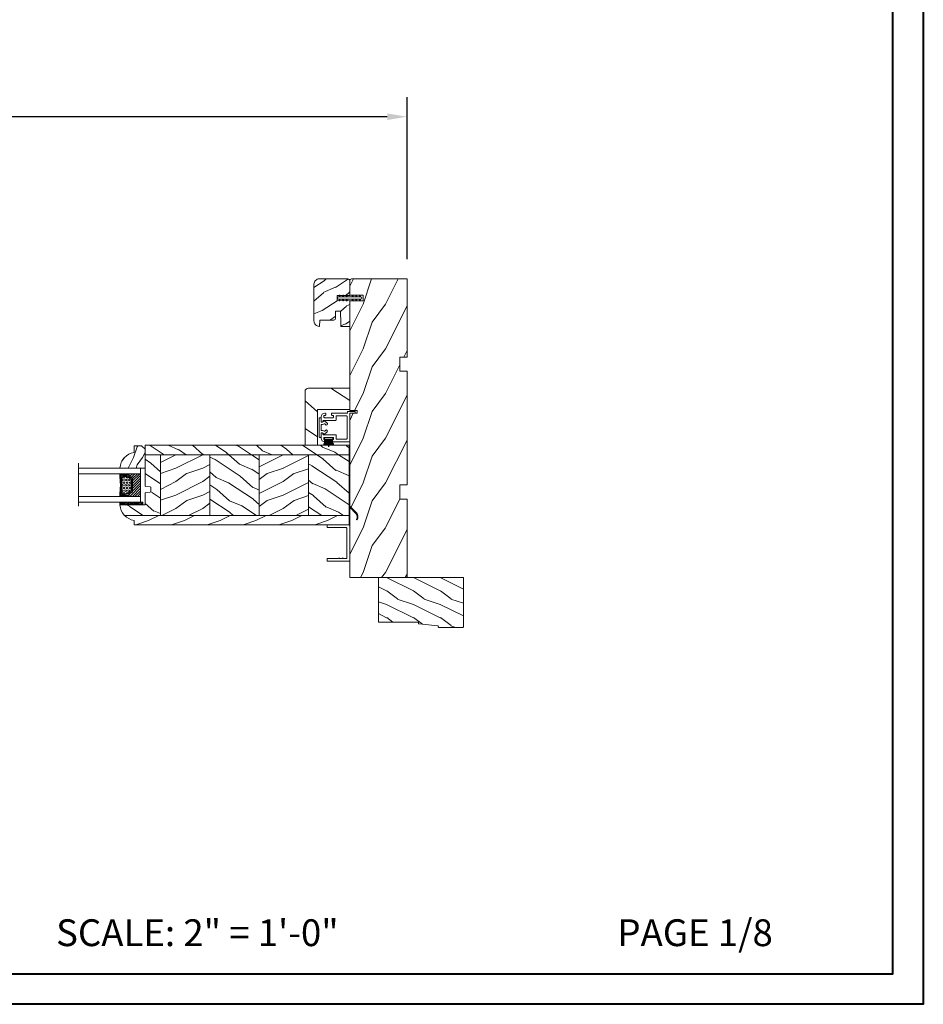
# Model space of a CAD drawing. Units: millimetres. Extents: x -96 to 592, y 0 to 199.
# Drawn here: x 29 to 49, y 135 to 157 of the extents above; entities that cross this region are included whole.
import ezdxf

# ---------------------------------------------------------------- set-up
doc = ezdxf.new("R2010")
doc.units = ezdxf.units.MM
doc.header["$MEASUREMENT"] = 0
doc.layers.get('0').update_dxf_attribs({"lineweight": 18})
doc.styles.add('Cotes', font='arial.ttf')
doc.styles.get("Standard").update_dxf_attribs({"font": 'arial.ttf', "height": 10})
doc.linetypes.add('Amzigzag', pattern='A,0.0001,[136,genltshp.shx,S=0.04,R=0,X=0,Y=0],-11', length=11.0001)
doc.dimstyles.new('1-1', dxfattribs={"dimscale": 0.03937, "dimtxt": 11, "dimasz": 11, "dimexe": 11, "dimexo": 11, "dimgap": 11, "dimtad": 0, "dimtih": 1, "dimtoh": 1, "dimdec": 1, "dimlfac": 25.4, "dimzin": 0, "dimdsep": 46, "dimtxsty": 'Cotes', "dimcen": 0.09, "dimadec": 0, "dimazin": 0, "dimtfac": 1, "dimtdec": 1, "dimtofl": 0, "dimtmove": 0, "dimatfit": 3, "dimfxl": 0, "dimtolj": 1, "dimtzin": 0, "dimarcsym": 0})
pattern_1 = [(336.8699, (214.3102, 7.977), (-48.480763, 23.97114), [7.5, -67.5]), (326.565, (213.7073, 18.021), (20.4904, -5.49036), [16.7705, -16.7705]), (318.435, (220.2025, 21.771), (27.99036, -18.48078), [9.4868, -37.9473])]
pattern_2 = [(216.8699, (236.3006, 25.2808), (45, 30), [7.5, -67.5]), (206.565, (245.3006, 20.781), (-14.99999, -15.00002), [16.7705, -16.7705]), (198.435, (245.3006, 13.281), (-30.00001, -14.99998), [9.48684, -37.9473])]

# ---------------------------------------------------------------- blocks, each defined once
blk = doc.blocks.new('*D306')
at = {"color": 0, "lineweight": -2, "transparency": 16777216}
for p, q in [((11.361, 151.583), (11.361, 155.153)), ((37.184, 151.583), (37.184, 155.153)), ((11.794, 154.72), (22.065, 154.72)), ((36.751, 154.72), (26.48, 154.72))]:
    blk.add_line(p, q, dxfattribs=at)
at = {"color": 0, "transparency": 16777216}
for points in [[(11.794, 154.792), (11.794, 154.648), (11.361, 154.72)], [(36.751, 154.792), (36.751, 154.648), (37.184, 154.72)]]:
    blk.add_solid(points, dxfattribs=at)
at = {"layer": 'Defpoints', "color": 0, "transparency": 16777216}
for p in [(37.184, 154.72), (11.361, 151.15), (37.184, 151.15)]:
    blk.add_point(p, dxfattribs=at)
at = {"color": 0, "transparency": 16777216, "insert": (24.272, 154.72), "char_height": 0.43307, "attachment_point": 5, "style": 'Cotes'}
blk.add_mtext('\\A1;FRAME SIZE', dxfattribs=at)
blk = doc.blocks.new('PP-009')
h = blk.add_hatch()
h.set_pattern_fill('WOOD1', color=256, scale=25, pattern_type=2)
h.set_pattern_definition([(216.87, (10, 25), (75, 50), [12.5, -112.5]), (206.565, (25, 17.5), (-25, -25), [27.951, -27.951]), (198.435, (25, 5), (-50, -24.99996), [15.8114, -63.2456])])
edge = h.paths.add_edge_path()
edge.add_line((123.2, 4), (123.2, 0))
edge.add_line((123.2, 0), (167, 0))
edge.add_line((167, 0), (167, 32))
edge.add_line((167, 32), (75.14, 32))
edge.add_line((75.14, 32), (75.14, 27.81))
edge.add_line((75.14, 27.81), (73.64, 27.81))
edge.add_line((73.64, 27.81), (73.64, 32))
edge.add_line((73.64, 32), (12.2, 32))
edge.add_line((12.2, 32), (12.2, 24.5))
edge.add_line((12.2, 24.5), (9.2, 24.5))
edge.add_line((9.2, 24.5), (9.2, 32))
edge.add_line((9.2, 32), (1, 32))
edge.add_arc((1, 31), 1, 90, 180)
edge.add_line((0, 31), (0, 0))
edge.add_line((0, 0), (43.7, 0))
edge.add_line((43.7, 0), (43.7, 4))
edge.add_line((43.7, 4), (51.7, 4))
edge.add_line((51.7, 4), (51.7, 0))
edge.add_line((51.7, 0), (115.2, 0))
edge.add_line((115.2, 0), (115.2, 4))
edge.add_line((115.2, 4), (123.2, 4))
blk.add_lwpolyline([(43.7, 0), (43.7, 4), (51.7, 4), (51.7, 0), (115.2, 0), (115.2, 4), (123.2, 4), (123.2, 0), (167, 0), (167, 32), (75.14, 32), (75.14, 32), (75.14, 27.81), (73.64, 27.81), (73.64, 32), (12.2, 32), (12.2, 24.5), (9.2, 24.5), (9.2, 32), (1, 32, 0.414214), (0, 31), (0, 0)], format="xyb", close=True)
blk = doc.blocks.new('PP-010')
h = blk.add_hatch()
h.set_pattern_fill('WOOD1', color=256, scale=15, angle=30, style=0, pattern_type=2)
h.set_pattern_definition([(246.87, (-28.8578, 15.9904), (23.97114, 48.48076), [7.5, -67.5]), (236.565, (-18.8135, 16.593), (-5.4904, -20.4904), [16.7705, -16.7705]), (228.435, (-15.0635, 10.098), (-18.4808, -27.9904), [9.487, -37.9473])])
h.paths.add_polyline_path([(-23.55, 20, 0.414214), (-26.55, 17), (-26.55, 1, 0.414214), (-25.55, 0), (-17.35, 0), (-17.35, 7), (-14.35, 7), (-14.35, 0), (0, 0), (0, 5), (-8.5, 5), (-8.5, 8), (-3.5, 8), (-3.5, 16.9), (0, 16.9), (0, 17, 0.414214), (-3, 20)])
blk.add_lwpolyline([(-14.35, 0), (-14.47, 7), (-17.23, 7), (-17.35, 0), (-25.55, 0, -0.414214), (-26.55, 1), (-26.55, 17, -0.414214), (-23.55, 20), (-3, 20, -0.414214), (0, 17), (0, 16.85), (-3.54, 16.79), (-3.54, 8.95, -0.409111), (-4.52, 7.95), (-8.54, 7.88), (-8.54, 5.11), (-1.67, 4.97), (-1.67, 4.97), (0, 4.97), (0, 0), (-14.35, 0)], format="xyb")
blk = doc.blocks.new('D-072')
for points in [[(-0.71, 5.89, 1), (-0.54, 5.43), (0, 5.62), (0, 6.15)], [(2.11, 5.89, -1), (1.94, 5.43), (1.4, 5.62), (1.4, 6.15)], [(-0.71, 3.89, 1), (-0.54, 3.43), (0, 3.62), (0, 4.15)], [(-0.71, 1.89, 1), (-0.54, 1.43), (0, 1.62), (0, 2.15)], [(2.11, 3.89, -1), (1.94, 3.43), (1.4, 3.62), (1.4, 4.15)], [(2.11, 1.89, -1), (1.94, 1.43), (1.4, 1.62), (1.4, 2.15)], [(-0.71, -1.89, -1), (-0.54, -1.43), (0, -1.62), (0, -2.15)], [(-0.71, -3.89, -1), (-0.54, -3.43), (0, -3.62), (0, -4.15)], [(-0.71, -5.89, -1), (-0.54, -5.43), (0, -5.62), (0, -6.15)], [(2.11, -1.89, 1), (1.94, -1.43), (1.4, -1.62), (1.4, -2.15)], [(2.11, -3.89, 1), (1.94, -3.43), (1.4, -3.62), (1.4, -4.15)], [(2.11, -5.89, 1), (1.94, -5.43), (1.4, -5.62), (1.4, -6.15)]]:
    blk.add_hatch(color=256).paths.add_polyline_path(points)
for points in [[(0, 6.15), (-0.71, 5.89, 1), (-0.54, 5.43), (0, 5.62)], [(1.4, 5.62), (1.94, 5.43, 1), (2.11, 5.89), (1.4, 6.15)], [(0, 4.15), (-0.71, 3.89, 1), (-0.54, 3.43), (0, 3.62)], [(0, 2.15), (-0.71, 1.89, 1), (-0.54, 1.43), (0, 1.62)], [(1.4, 3.62), (1.94, 3.43, 1), (2.11, 3.89), (1.4, 4.15)], [(1.4, 1.62), (1.94, 1.43, 1), (2.11, 1.89), (1.4, 2.15)], [(0, -2.15), (-0.71, -1.89, -1), (-0.54, -1.43), (0, -1.62)], [(0, -4.15), (-0.71, -3.89, -1), (-0.54, -3.43), (0, -3.62)], [(0, -6.15), (-0.71, -5.89, -1), (-0.54, -5.43), (0, -5.62)], [(1.4, -1.62), (1.94, -1.43, -1), (2.11, -1.89), (1.4, -2.15)], [(1.4, -3.62), (1.94, -3.43, -1), (2.11, -3.89), (1.4, -4.15)], [(1.4, -5.62), (1.94, -5.43, -1), (2.11, -5.89), (1.4, -6.15)]]:
    blk.add_lwpolyline(points, format="xyb")
blk.add_lwpolyline([(1.4, -6.15, -1), (0, -6.15), (0, 6.15, -1), (1.4, 6.15)], format="xyb", close=True)
blk = doc.blocks.new('PP-002')
blk.add_lwpolyline([(5.3, 18.97), (5.5, 18.97), (3, 18.97, 0.414214), (1, 16.97), (1, 16.71, 0.414214), (1.3, 16.41), (1.9, 16.41, 0.414214), (2.2, 16.71), (2.2, 17.17, -0.414214), (2.5, 17.47), (3.2, 17.47, -0.414214), (3.5, 17.17), (3.5, 12.44, -0.414214), (3.2, 12.14), (2.5, 12.14, -0.414214), (2.2, 12.44), (2.2, 12.91, 0.414214), (1.9, 13.21), (1.3, 13.21, 0.414214), (1, 12.91), (1, 4.59, -0.414214), (0.7, 4.29), (0.3, 4.29, 0.414214), (0, 3.99), (0, 0.3, 0.414214), (0.3, 0), (0.7, 0, 0.414214), (1, 0.3), (1, 2.7, -0.414214), (1.3, 3), (16.7, 3, 0.414211), (17, 3.3), (17, 12.91, 0.414216), (16.7, 13.21), (16.1, 13.21, 0.414214), (15.8, 12.91), (15.8, 12.44, -0.414214), (15.5, 12.14), (14.8, 12.14, -0.414214), (14.5, 12.44), (14.5, 17.17, -0.414214), (14.8, 17.47), (15.5, 17.47, -0.414214), (15.8, 17.17), (15.8, 16.71, 0.414214), (16.1, 16.41), (16.7, 16.41, 0.414214), (17, 16.71), (17, 16.97, 0.414214), (15, 18.97), (12.5, 18.97, 0.999992), (12.5, 17.97), (12.7, 17.97, -0.414215), (13, 17.67), (13, 10.94, 0.414215), (13.3, 10.64), (15.2, 10.64, -0.414216), (15.5, 10.34), (15.5, 4.8, -0.414211), (15.2, 4.5), (2.8, 4.5, -0.414214), (2.5, 4.8), (2.5, 10.34, -0.414214), (2.8, 10.64), (4.7, 10.64, 0.414214), (5, 10.94), (5, 17.67, -0.414214), (5.3, 17.97), (5.5, 17.97, 0.999992), (5.5, 18.97)], format="xyb")
blk = doc.blocks.new('PP-005')
blk.add_lwpolyline([(3.74, -1.5, -0.414214), (4.04, -1.2), (6.96, -1.2, -0.414214), (7.26, -1.5), (7.26, -1.95, 0.133599), (7.51, -2.87, -0.321622), (7.48, -3.21), (7.02, -3.74, 1), (7.93, -4.52), (9.27, -2.97, 0.520598), (9.02, -2.55, -0.393947), (8.46, -1.95), (8.46, -1.5, -0.414214), (8.76, -1.2), (10.7, -1.2, 0.414214), (11, -0.9), (11, -0.3, 0.414214), (10.7, 0), (0.3, 0, 0.414214), (0, -0.3), (0, -0.9, 0.414214), (0.3, -1.2), (2.24, -1.2, -0.414214), (2.54, -1.5), (2.54, -1.95, -0.393947), (1.98, -2.55, 0.520598), (1.73, -2.97), (3.07, -4.52, 1), (3.98, -3.74), (3.52, -3.21, -0.321622), (3.49, -2.87, 0.133599), (3.74, -1.95)], format="xyb", close=True)
blk = doc.blocks.new('CM-033')
blk.add_lwpolyline([(-8.62, 3.64, -0.341999), (-8.48, 3.84, 0.774597), (-8.48, 4.22, -0.341999), (-8.62, 4.42), (-8.62, 5.64, -0.341999), (-8.48, 5.84, 0.774597), (-8.48, 6.22, -0.341999), (-8.62, 6.42), (-8.62, 12.2, 0.414214), (-9.12, 12.7), (-9.67, 12.7, 0.414214), (-10.17, 12.2), (-10.17, 0.4, 0.414214), (-9.78, 0), (9.78, 0, 0.414214), (10.17, 0.4), (10.17, 12.2, 0.414214), (9.67, 12.7), (9.13, 12.7, 0.414214), (8.63, 12.2), (8.63, 1.95, -0.414214), (8.23, 1.55), (-8.22, 1.55, -0.414214), (-8.62, 1.95)], format="xyb", close=True)
blk = doc.blocks.new('CF-034')
blk.add_lwpolyline([(3.03, 4.11, -0.368219), (6.4, 3.84), (9.83, 0.4), (0, 0.4), (0, 0), (10.56, 0, 0.668179), (10.63, 0.17), (6.68, 4.12, 0.368219), (2.8, 4.43)], format="xyb", close=True)
blk = doc.blocks.new('CF-039')
for p, q in [((2.33, 1), (2.33, 5.3)), ((2.42, 1), (2.42, 5.3))]:
    blk.add_line(p, q)
blk.add_lwpolyline([(0, 1), (0, 0), (4.75, 0), (4.75, 1)], close=True)
for centre, radius, start, end in [((-7.85, 1.07), 8.03, 359.632, 25.8535), ((-7.85, 1.07), 8.33, 359.632, 24.8581), ((-7.85, 1.07), 8.63, 359.632, 23.9391), ((-7.85, 1.07), 8.93, 359.632, 23.0876), ((-7.85, 1.07), 9.23, 359.632, 22.2963), ((-7.85, 1.07), 9.53, 359.632, 21.5589), ((-7.85, 1.07), 9.83, 359.632, 20.8698), ((-7.85, 1.07), 10.13, 359.632, 20.2245), ((-7.85, 1.07), 10.43, 359.632, 19.6187), ((12.6, 1.07), 10.43, 160.3813, 180.368), ((12.6, 1.07), 10.13, 159.7755, 180.368), ((12.6, 1.07), 9.83, 159.1302, 180.368), ((12.6, 1.07), 9.53, 158.4411, 180.368), ((12.6, 1.07), 9.23, 157.7037, 180.368), ((12.6, 1.07), 8.93, 156.9124, 180.368), ((12.6, 1.07), 8.63, 156.0609, 180.368), ((12.6, 1.07), 8.33, 155.1419, 180.368), ((12.6, 1.07), 8.03, 154.1465, 180.368)]:
    blk.add_arc(centre, radius, start, end)
blk = doc.blocks.new('PP-021')
h = blk.add_hatch()
h.set_pattern_fill('WOOD1', color=256, scale=30, angle=30, pattern_type=2)
h.set_pattern_definition([(246.87, (-43.077, -12.54), (47.9423, 96.9615), [15, -135]), (236.565, (-22.989, -11.334), (-10.9807, -40.9808), [33.541, -33.541]), (228.435, (-15.489, -24.325), (-36.9616, -55.9807), [18.9737, -75.8947])])
h.paths.add_polyline_path([(0, 18), (0, 0), (12, 0), (12, 23, 0.414214), (10, 25), (-20, 25), (-20, 18)])
blk.add_lwpolyline([(-20, 18), (-20, 25), (10, 25, -0.414214), (12, 23), (12, 0), (0, 0), (0, 18), (-20, 18)], format="xyb")
blk = doc.blocks.new('V-006')
h = blk.add_hatch()
h.set_pattern_fill('GRAVEL', color=256, scale=0.075, style=0)
h.set_pattern_definition([(228.0128, (-26.72399, -53.63578), (-15.24001295, -17.14502107), [0.25629, -25.372875]), (184.9697, (-26.89544, -53.826285), (22.86003698, 1.90498656), [0.439804, -43.5405]), (132.5104, (-27.33359, -53.86438), (19.04998614, -20.95502047), [0.31011, -30.701025]), (267.2737, (-28.07654, -54.340635), (1.90499173, 38.09998774), [0.400504, -39.6498]), (292.8337, (-28.09559, -54.740685), (-9.52502704, 22.860013), [0.392726, -38.87985]), (357.2737, (-27.94319, -55.102635), (-38.09998774, 1.90499173), [0.400504, -39.6498]), (37.6942, (-27.54314, -55.121685), (-24.765015646, -19.04998302), [0.529645, -52.434825]), (72.2553, (-27.12404, -54.797835), (13.335026674, 41.910012155), [0.50004, -49.503975]), (121.4296, (-26.97164, -54.321585), (-15.24000393, 24.76497087), [0.40186, -39.784125]), (175.2364, (-27.18119, -53.97868), (20.95498354, -1.90498212), [0.458785, -22.480425]), (222.3974, (-27.63839, -53.940585), (-22.86000069, -20.95497274), [0.593309, -58.7376]), (138.8141, (-26.19059, -54.35968), (-13.3349915, 11.4299824), [0.202504, -20.04795]), (171.4692, (-26.34299, -54.22633), (24.7649622, -3.8100096), [0.38526, -38.14095]), (225, (-26.724, -54.1692), (-3e-16, -1.905), [0.269407, -2.42467]), (203.1986, (-26.85734, -53.94058), (9.5250321, 3.8100167), [0.14508, -14.36295]), (291.8014, (-26.9907, -53.99773), (-1.9050013, 5.7150037), [0.205175, -10.0536]), (30.9638, (-26.9145, -54.18823), (5.714994, 3.810003), [0.33324, -10.774725]), (161.5651, (-26.62874, -54.0168), (3.810002, -1.904997), [0.240965, -5.783175]), (16.3895, (-28.09559, -53.99773), (19.05001051, 5.71498811), [0.337566, -33.4191]), (70.3462, (-27.77174, -53.90248), (-7.61997877, -20.95497037), [0.2832, -28.03665]), (293.1986, (-26.62874, -53.63578), (-3.8100167, 9.5250321), [0.29016, -14.2179]), (343.6105, (-26.51444, -53.90248), (-19.05001051, 5.71498811), [0.337566, -33.4191]), (339.444, (-28.0956, -55.17883), (-9.5250118, 3.8099954), [0.325526, -15.950775]), (294.7751, (-27.79079, -55.29313), (-9.5249778, 20.95499027), [0.272754, -27.0027]), (66.8014, (-26.6097, -55.54078), (3.8100167, 9.5250321), [0.29016, -14.2179]), (17.354, (-26.49539, -55.27408), (-24.76500134, -7.6199885), [0.319337, -31.6143]), (69.444, (-27.54314, -55.54078), (-3.8099954, -9.5250118), [0.162764, -16.1136]), (101.3099, (-26.724, -55.5408), (-1.9049906, 7.6199756), [0.097136, -9.6165]), (165.9638, (-26.74304, -55.44553), (5.715004, -1.9049967), [0.392726, -7.461787]), (186.009, (-27.12404, -55.35028), (19.04997191, 1.90499555), [0.36395, -36.03105]), (303.6901, (-26.9145, -54.3597), (-1.9050007, 3.8099963), [0.274743, -6.593835]), (353.1572, (-26.76209, -54.588285), (32.38501339, -3.81001706), [0.479668, -47.487]), (60.9454, (-26.28584, -54.64543), (-7.6199823, -13.3349682), [0.19613, -19.41705]), (90, (-26.1906, -54.474), (-1.905, 1.905), [0.1143, -1.7907]), (120.2564, (-27.16214, -55.29313), (7.61998385, -13.33499327), [0.26465, -26.200425]), (48.0128, (-27.29549, -55.06453), (15.24001295, 17.14502107), [0.512582, -25.1166]), (0, (-26.9526, -54.6835), (1.905, 1.905), [0.4953, -1.4097]), (325.3048, (-26.45729, -54.68353), (-19.049967, 13.33500127), [0.301208, -29.819475]), (254.0546, (-26.20964, -54.85498), (-1.9050049, -7.6200182), [0.27737, -13.591275]), (207.646, (-26.28584, -55.121685), (-36.19498729, -19.05001198), [0.45161, -44.709375]), (175.4261, (-26.68589, -55.331235), (-24.7650057, 1.90499078), [0.477772, -47.29935]), (175.4261, (-26.68589, -55.331235), (-24.7650057, 1.90499078), [0.477772, -47.29935])])
h.paths.add_polyline_path([(6.3565, 0), (6.3565, 1.6), (-6.3565, 1.6), (-6.3565, 0)])
blk.add_line((-6.3565, 0), (-6.3565, 1.6))
blk.add_lwpolyline([(-6.3565, 0), (-6.3565, 1.6), (6.3565, 1.6), (6.3565, 0)], close=True)
blk = doc.blocks.new('V-042')
h = blk.add_hatch()
h.set_pattern_fill('ANSI31', color=256, scale=8, style=0)
h.set_pattern_definition([(45, (-287.4581, 1960.2951), (-0.7071068, 0.7071068), [])])
h.paths.add_polyline_path([(12.52, 4.65), (6.48, 4.65), (5.86, 4.65, -0.341404), (5.28, 5.1, 0.290945), (3.86, 6.42, -0.361442), (3.53, 6.81), (3.53, 9.5), (3.15, 9.5), (3.15, 0), (15.85, 0), (15.85, 9.5), (15.47, 9.5), (15.47, 6.81, -0.361442), (15.14, 6.42, 0.290945), (13.73, 5.1, -0.341139), (13.15, 4.65)])
h = blk.add_hatch()
h.set_pattern_fill('HEX', color=256, scale=4, style=0)
h.set_pattern_definition([(0, (-287.4581, 1960.29515), (0, 0.8660254), [0.5, -1]), (120, (-287.4581, 1960.29515), (-0.75, -0.4330127), [0.5, -1]), (60, (-286.9581, 1960.29515), (-0.75, 0.4330127), [0.5, -1])])
h.paths.add_polyline_path([(12.12, 10.62, -0.010382), (6.98, 10.62, 0.076556), (4.75, 10.13, 0.263685), (4.5, 9.82, 0.148643), (4.85, 7.05, 0.145267), (5.04, 6.84, -0.157262), (6.05, 5.6, 0.308069), (6.42, 5.35), (12.68, 5.35, 0.308069), (13.05, 5.6, -0.157262), (14.06, 6.84, 0.145267), (14.25, 7.05, 0.148643), (14.6, 9.82, 0.263685), (14.35, 10.13, 0.076556)])
at = {"linetype": 'Amzigzag', "ltscale": 1.5}
blk.add_line((-2.7, 34.8), (21.32, 34.8), dxfattribs=at)
at = {"linetype": 'Continuous', "lineweight": 25}
for p, q in [((3.58, 11.3), (3.58, 10.08)), ((5.83, 11.5), (3.78, 11.5)), ((4.08, 11.1), (5.68, 11.1)), ((5.68, 11.1), (5.68, 11.01)), ((15.32, 11.5), (13.27, 11.5)), ((13.42, 11.1), (15.02, 11.1)), ((13.42, 11.01), (13.42, 11.1)), ((15.52, 10.08), (15.52, 11.3)), ((3.62, 9.95), (3.63, 9.95)), ((3.63, 9.95), (3.63, 9.99)), ((3.63, 9.95), (3.63, 6.81)), ((3.72, 10.18), (3.74, 10.2)), ((3.72, 9.99), (3.72, 6.81)), ((3.8, 10.13), (3.77, 10.11)), ((3.78, 10.28), (3.78, 10.8)), ((3.87, 10.8), (3.87, 10.28)), ((5.68, 11.01), (4.08, 11.01)), ((15.02, 11.01), (13.42, 11.01)), ((15.23, 10.28), (15.23, 10.8)), ((15.33, 10.11), (15.3, 10.13)), ((15.32, 10.8), (15.32, 10.28)), ((15.36, 10.2), (15.38, 10.18)), ((15.38, 6.81), (15.38, 9.99)), ((15.47, 9.99), (15.47, 9.95)), ((15.47, 9.95), (15.48, 9.95)), ((15.47, 6.81), (15.47, 9.95)), ((5.95, 4.74), (6.58, 4.74)), ((5.95, 4.65), (6.58, 4.65)), ((6.42, 5.35), (12.68, 5.35)), ((6.58, 4.74), (12.52, 4.74)), ((6.58, 4.65), (12.52, 4.65)), ((12.52, 4.74), (13.15, 4.74)), ((12.52, 4.65), (13.15, 4.65))]:
    blk.add_line(p, q, dxfattribs=at)
blk.add_line((3.2, 0), (15.9, 0))
for points in [[(3.2, 34.8), (3.2, 0), (0, 0), (0, 34.8)], [(19.1, 34.8), (19.1, 0), (15.9, 0), (15.9, 34.8)]]:
    blk.add_lwpolyline(points)
for points in [[(3.2, 9.5), (3.58, 9.5), (3.58, 11.5), (3.2, 11.5)], [(15.9, 9.5), (15.52, 9.5), (15.52, 11.5), (15.9, 11.5)]]:
    blk.add_lwpolyline(points, close=True)
for centre, radius, start, end in [((3.78, 11.3), 0.2, 90, 180), ((4.08, 10.8), 0.3, 90, 180), ((9.55, 46), 34.7, 263.8451, 276.1549), ((15.02, 10.8), 0.3, 0, 90), ((15.32, 11.3), 0.2, 0, 90), ((3.79, 10.08), 0.21, 179.7068, 218.1702), ((3.87, 9.99), 0.238, 129.6188, 180), ((4.03, 6.81), 0.4, 180, 259.4879), ((3.87, 9.99), 0.148, 129.6188, 180), ((4.03, 6.81), 0.31, 180, 259.4879), ((3.67, 10.28), 0.11, 309.6188, 0), ((3.67, 10.28), 0.2, 309.6188, 0), ((4.08, 10.8), 0.21, 90, 180), ((3.63, 4.64), 1.81, 14.5996, 79.4879), ((3.63, 4.64), 1.9, 14.5996, 79.4879), ((9.23, 9.02), 4.8, 170.3788, 204.1977), ((4.89, 9.76), 0.4, 111.2916, 170.3788), ((7.47, 3.14), 7.5, 93.7803, 111.2916), ((5.31, 7.26), 0.5, 204.1977, 237.2592), ((3.63, 4.65), 2.6, 21.5102, 57.2592), ((6.42, 5.75), 0.4, 201.5102, 270), ((9.55, 134.58), 123.98, 268.8103, 271.1897), ((11.63, 3.14), 7.5, 68.7084, 86.2197), ((12.68, 5.75), 0.4, 270, 338.4898), ((15.47, 4.65), 2.6, 122.7408, 158.4898), ((15.47, 4.64), 1.9, 100.5121, 165.4004), ((15.47, 4.64), 1.81, 100.5121, 165.4004), ((13.79, 7.26), 0.5, 302.7408, 335.8023), ((9.87, 9.02), 4.8, 335.8023, 9.6212), ((14.21, 9.76), 0.4, 9.6212, 68.7084), ((15.02, 10.8), 0.21, 0, 90), ((15.07, 6.81), 0.31, 280.5121, 0), ((15.07, 6.81), 0.4, 280.5121, 0), ((15.43, 10.28), 0.2, 180, 230.3812), ((15.43, 10.28), 0.11, 180, 230.3812), ((15.23, 9.99), 0.148, 0, 50.3812), ((15.23, 9.99), 0.238, 0, 50.3812), ((15.31, 10.08), 0.21, 321.8298, 0.2932), ((5.95, 5.25), 0.6, 194.5996, 270), ((5.95, 5.25), 0.51, 194.5996, 270), ((13.15, 5.25), 0.51, 270, 345.4004), ((13.15, 5.25), 0.6, 270, 345.4004)]:
    blk.add_arc(centre, radius, start, end, dxfattribs=at)
blk = doc.blocks.new('PB-005')
h = blk.add_hatch()
h.set_pattern_fill('WOOD1', color=256, scale=15, angle=120, style=0, pattern_type=2)
h.set_pattern_definition(pattern_1)
h.paths.add_polyline_path([(114, 0), (0, 0), (0, -5.25), (114, -5.25)])
h = blk.add_hatch()
h.set_pattern_fill('WOOD1', color=256, scale=15, angle=120, style=0, pattern_type=2)
h.set_pattern_definition([(336.87, (-15.9904, -2.3038), (-48.48076, 23.97114), [7.5, -67.5]), (326.565, (-16.593, 7.7404), (20.4904, -5.4904), [16.7705, -16.7705]), (318.435, (-10.098, 11.4904), (27.99036, -18.4808), [9.4868, -37.9473])])
h.paths.add_polyline_path([(8.6, -5.25), (0, -5.25), (0, -22.5, 0.389031), (0.46, -23), (2.84, -23.2, -0.389031), (3.3, -23.7), (3.3, -25.7, -0.389031), (2.84, -26.2), (0.46, -26.4, 0.389031), (0, -26.9), (0, -33.3), (-14.03, -33.3, 0.179326), (-11.43, -39.25), (8.6, -39.25)])
h = blk.add_hatch()
h.set_pattern_fill('WOOD1', color=256, scale=15, style=0, pattern_type=2)
h.set_pattern_definition(pattern_2)
h.paths.add_polyline_path([(36.2, -5.25), (8.6, -5.25), (8.6, -39.25), (36.2, -39.25)])
h = blk.add_hatch()
h.set_pattern_fill('WOOD1', color=256, scale=15, angle=120, style=0, pattern_type=2)
h.set_pattern_definition(pattern_1)
h.paths.add_polyline_path([(63.8, -5.25), (36.2, -5.25), (36.2, -39.25), (63.8, -39.25)])
h = blk.add_hatch()
h.set_pattern_fill('WOOD1', color=256, scale=15, style=0, pattern_type=2)
h.set_pattern_definition(pattern_2)
h.paths.add_polyline_path([(91.4, -5.25), (63.8, -5.25), (63.8, -39.25), (91.4, -39.25)])
h = blk.add_hatch()
h.set_pattern_fill('WOOD1', color=256, scale=15, angle=120, style=0, pattern_type=2)
h.set_pattern_definition([(336.87, (214.3402, 7.977), (-48.48076, 23.97114), [7.5, -67.5]), (326.565, (213.7373, 18.021), (20.4904, -5.49036), [16.7705, -16.7705]), (318.435, (220.2325, 21.771), (27.99036, -18.48078), [9.4868, -37.9473])])
h.paths.add_polyline_path([(114.03, -5.25), (91.43, -5.25), (91.43, -39.25), (114.03, -39.25)])
h = blk.add_hatch()
h.set_pattern_fill('WOOD1', color=256, scale=20, pattern_type=2)
h.set_pattern_definition([(216.87, (8, 20), (60, 40), [10, -90]), (206.565, (20, 14), (-20, -20), [22.3607, -22.3607]), (198.435, (20, 4), (-40, -19.99997), [12.6491, -50.5964])])
h.paths.add_polyline_path([(114, -44.5), (114, -39.25), (-11.43, -39.25, 0.164826), (-6.1, -42), (-6.1, -44.5)])
for p, q in [((0, -22.5), (0, -2.5)), ((0, -5.25), (114, -5.25)), ((8.6, -5.25), (8.6, -39.25)), ((36.2, -5.25), (36.2, -39.25)), ((63.8, -5.25), (63.8, -39.25)), ((91.4, -5.25), (91.4, -39.25)), ((114, -5.25), (114, -39.25)), ((114, -5.25), (114, -39.25)), ((0, -33.3), (0, -26.9)), ((2.84, -23.2), (0.46, -23)), ((0.46, -26.4), (2.84, -26.2)), ((3.3, -25.7), (3.3, -23.7)), ((114, -39.25), (-11.43, -39.25))]:
    blk.add_line(p, q)
blk.add_lwpolyline([(114, -5.25), (114, 0), (0, 0), (0, -5.25)], close=True)
blk.add_lwpolyline([(-6.1, -42, -0.354633), (-14.03, -33.3), (0, -33.3)], format="xyb")
blk.add_lwpolyline([(114, -39.25), (114, -44.5), (-6.1, -44.5), (-6.1, -42)])
for centre, start, end in [((0.5, -22.5), 180, 265.0303), ((0.5, -26.9), 94.9697, 180), ((2.8, -23.7), 360, 85.0303), ((2.8, -25.7), 274.9697, 0)]:
    blk.add_arc(centre, 0.5, start, end)
blk = doc.blocks.new('D-059')
h = blk.add_hatch()
h.set_pattern_fill('WOOD1', color=256, scale=10, style=0, pattern_type=2)
h.set_pattern_definition([(216.8699, (-335.2539, -33.65), (29.999999, 20.000001), [5, -45]), (206.5651, (-329.254, -36.65), (-9.99999, -10.000013), [11.18034, -11.18034]), (198.4349, (-329.254, -41.65), (-20.000004, -9.999984), [6.32456, -25.29822])])
edge = h.paths.add_edge_path()
edge.add_line((-10.5, 0), (0, 0))
edge.add_line((0, 0), (0, 14.03))
edge.add_arc((0.54, 4.7), 9.34, 93.305, 171.3918)
edge.add_line((-8.7, 6.1), (-12.5, 6.1))
edge.add_line((-12.5, 6.1), (-12.5, 2))
edge.add_line((-12.5, 2), (-10.5, 0))
blk.add_lwpolyline([(-10.5, 0), (0, 0), (0, 14.03, 0.354545), (-8.7, 6.1), (-12.5, 6.1), (-12.5, 2)], format="xyb", close=True)
blk = doc.blocks.new('D-064')
h = blk.add_hatch()
h.set_pattern_fill('WOOD1', color=256, scale=15, style=0, pattern_type=2)
h.set_pattern_definition([(216.87, (-5.9016, -30.1414), (45, 30), [7.5, -67.5]), (206.565, (3.0984, -34.6414), (-15, -15), [16.7705, -16.7705]), (198.435, (3.0984, -42.1414), (-30, -14.99998), [9.4868, -37.9473])])
edge = h.paths.add_edge_path()
edge.add_line((22.5, 25.3), (22.5, 25.72))
edge.add_arc((22.8, 25.72), 0.3, 95.1944, 180, ccw=False)
edge.add_line((22.77, 26.02), (33.23, 26.97))
edge.add_arc((33.2, 27.27), 0.3, 275.1944, 360)
edge.add_line((33.5, 27.27), (33.5, 27.7))
edge.add_arc((33.8, 27.7), 0.3, 90, 180, ccw=False)
edge.add_line((33.8, 28), (47.2, 28))
edge.add_arc((47.2, 27.7), 0.3, 0, 90, ccw=False)
edge.add_line((47.5, 27.7), (47.5, 0))
edge.add_line((47.5, 0), (0, 0))
edge.add_line((0, 0), (0, 24.5))
edge.add_arc((0.5, 24.5), 0.5, 90, 180, ccw=False)
edge.add_line((0.5, 25), (22.2, 25))
edge.add_arc((22.2, 25.3), 0.3, 270, 360)
blk.add_lwpolyline([(22.5, 25.3), (22.5, 25.72, -0.387902), (22.77, 26.02), (33.23, 26.97, 0.387902), (33.5, 27.27), (33.5, 27.7, -0.414214), (33.8, 28), (47.2, 28, -0.414214), (47.5, 27.7), (47.5, 0), (0, 0), (0, 24.5, -0.414214), (0.5, 25), (22.2, 25, 0.414214)], format="xyb", close=True)

msp = doc.modelspace()

# ---------------------------------------------------------------- linework, layer by layer
at = {"color": 0, "lineweight": 40}
for points in [[(0, 198.5412), (48.545, 198.5412), (48.545, 135.176), (0, 135.176)], [(0.6697, 197.8715), (0.6697, 135.8457), (47.8753, 135.8457), (47.8753, 197.8715)]]:
    msp.add_lwpolyline(points, close=True, dxfattribs=at)

# ---------------------------------------------------------------- block references
at = {"yscale": 0.03937, "zscale": 0.03937}
for name, p, xscale, rotation in [('PP-010', (35.9243, 150.1041), -0.03937, 90), ('PP-009', (37.1841, 151.1495), -0.03937, 90), ('D-072', (35.9231, 150.7005), -0.03937, 270), ('PP-021', (35.9243, 148.2717), 0.03937, 90.00000000000001), ('PP-005', (35.2481, 147.66), 0.03937, 90), ('PP-002', (36.0424, 148.2306), -0.03937, 90), ('CF-039', (35.5529, 147.6598), 0.03937, 180), ('D-059', (31.4203, 146.9843), -0.03937, 90), ('V-042', (31.3219, 146.9843), -0.03937, 90), ('CF-034', (35.9085, 145.7324), -0.03937, 270), ('CM-033', (35.9243, 145.3318), 0.03937, 90), ('D-064', (36.5542, 144.5747), -0.03937, 180)]:
    msp.add_blockref(name, p, dxfattribs=dict(at, xscale=xscale, rotation=rotation))
for name, p, xscale in [('PB-005', (31.4203, 147.4843), 0.03937), ('V-006', (31.1182, 146.1733), -0.03937)]:
    msp.add_blockref(name, p, dxfattribs=dict(at, xscale=xscale))

# ---------------------------------------------------------------- texts
at = {"color": 0, "char_height": 0.59055, "width": 16.986301, "attachment_point": 5}
for s, insert in [('SCALE: 2" = 1\'-0"', (32.5704, 136.676)), ('PAGE 1/8', (43.5238, 136.676))]:
    msp.add_mtext(s, dxfattribs=dict(at, insert=insert))

# ---------------------------------------------------------------- dimensions: what is measured, and where the dimension line sits
dim = msp.add_linear_dim(base=(37.1841, 154.7199), p1=(11.3609, 151.1495), p2=(37.1841, 151.1495), text='FRAME SIZE', dimstyle='1-1')
dim.commit()
dim.dimension.update_dxf_attribs({"geometry": '*D306', "text_midpoint": (24.2725, 154.7199), "dimtype": 160})

doc.saveas('drawing.dxf')
